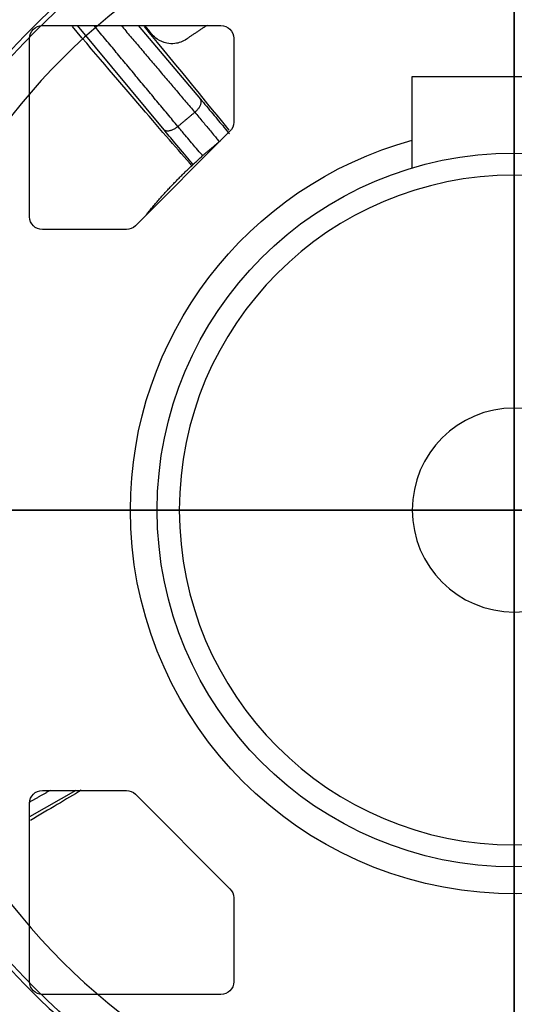
# Model space of a CAD drawing. Units: millimetres. Extents: x -125 to 130, y -130 to 150.
# Drawn here: x -19 to 0, y -19 to 19 of the extents above; entities that cross this region are included whole.
import ezdxf

# ---------------------------------------------------------------- set-up
doc = ezdxf.new("R2010")
doc.units = ezdxf.units.MM
for name, color, linetype, true_color in [('TOP$1', 7, 'CONTINUOUS', 0xffffff), ('TOP$2', 7, 'CONTINUOUS', 0xffffff), ('TOP$3', 7, 'CONTINUOUS', 0xffffff), ('TOP$4', 7, 'CONTINUOUS', 0xffffff)]:
    doc.layers.add(name, color=color, linetype=linetype, true_color=true_color)

msp = doc.modelspace()

# ---------------------------------------------------------------- linework, layer by layer
at = {"layer": 'TOP$1', "color": 132, "linetype": 'CONTINUOUS'}
for p, q in [((-18.5, 19), (-11.5, 19)), ((-13.731, 14.913), (-17.126, 19)), ((-14.752, 19), (-12.303, 16.111)), ((-19, 11.5), (-19, 18.5)), ((-11, 18.5), (-11, 15.207)), ((-11.146, 14.854), (-14.854, 11.146)), ((-15.207, 11), (-18.5, 11)), ((-17.188, -11), (-19, -12.034)), ((-18.5, -11), (-15.207, -11)), ((-14.854, -11.146), (-11.146, -14.854)), ((-19, -18.5), (-19, -11.5)), ((-11, -15.207), (-11, -18.5)), ((-11.5, -19), (-18.5, -19))]:
    msp.add_line(p, q, dxfattribs=at)
msp.add_circle((0, 0), 80, dxfattribs=at)
at = {"layer": 'TOP$1', "color": 132, "linetype": 'CONTINUOUS', "extrusion": (0, 0, -1)}
msp.add_circle((0, 0), 4, dxfattribs=at)
for centre, start, end in [((18.5, 18.5), 0, 90), ((11.5, 18.5), 90, 180), ((11.5, 15.207), 180, 225), ((18.5, 11.5), 270, 0), ((15.207, 11.5), 225, 270), ((18.5, -11.5), 0, 90), ((15.207, -11.5), 90, 135), ((11.5, -15.207), 135, 180), ((18.5, -18.5), 270, 0), ((11.5, -18.5), 180, 270)]:
    msp.add_arc(centre, 0.5, start, end, dxfattribs=at)
at = {"layer": 'TOP$1', "color": 132, "linetype": 'CONTINUOUS'}
for points, degree in [([(-12.641, 13.507), (-13.67, 14.683), (-15.291, 16.571), (-17.326, 18.963)], 3), ([(-13.188, 15.042), (-16.475, 19)], 1), ([(-15.409, 19), (-12.525, 15.598)], 1), ([(-14.517, 18.962), (-13.11, 17.256), (-11.968, 15.86), (-11.188, 14.893)], 3), ([(-14.196, 18.652), (-14.286, 18.76), (-14.376, 18.87), (-14.467, 18.981)], 3), ([(-12.525, 15.598), (-13.188, 15.042)], 1), ([(-11.57, 14.442), (-12.215, 13.901)], 1), ([(-11.531, 14.471), (-11.544, 14.462), (-11.557, 14.452), (-11.57, 14.442)], 3), ([(-12.215, 13.901), (-12.236, 13.883), (-12.255, 13.864), (-12.273, 13.843)], 3), ([(-18.199, -11), (-18.99, -11.452)], 1), ([(-16.976, -10.991), (-17.566, -11.343), (-18.234, -11.739), (-18.971, -12.174)], 3)]:
    msp.add_open_spline(points, degree=degree, dxfattribs=at)
for points, weights in [([(-12.038, 19.009), (-12.452, 18.747), (-12.853, 18.467)], [0.7583739595, 0.763189056711, 0.768398214432]), ([(-12.525, 15.598), (-12.146, 15.919), (-12.303, 16.111)], [1, 0.709773696832, 1]), ([(-13.188, 15.042), (-13.569, 14.725), (-13.731, 14.913)], [1, 0.709773696832, 1]), ([(-14.429, 11.578), (-13.447, 12.802), (-12.273, 13.843)], [0.922595503212, 0.886521699618, 0.857987601761])]:
    msp.add_rational_spline(points, weights, degree=2, dxfattribs=at)
for points, knots in [([(-12.853, 18.467), (-12.923, 18.419), (-13, 18.379), (-13.152, 18.322), (-13.229, 18.305), (-13.415, 18.282), (-13.522, 18.288), (-13.762, 18.336), (-13.89, 18.393), (-14.073, 18.522), (-14.139, 18.583), (-14.196, 18.652)], [0, 0, 0, 0, 0.138645, 0.138645, 0.275726, 0.275726, 0.48498, 0.48498, 0.792745, 0.792745, 1, 1, 1, 1]), ([(-12.303, 16.111), (-12.156, 15.938), (-11.987, 15.737), (-11.667, 15.356), (-11.516, 15.175), (-11.302, 14.918), (-11.229, 14.83), (-11.164, 14.752)], [0, 0, 0, 0, 0.411786, 0.411786, 0.781542, 0.781542, 1, 1, 1, 1]), ([(-12.525, 15.598), (-12.427, 15.483), (-12.314, 15.349), (-12.101, 15.095), (-12, 14.974), (-11.793, 14.724), (-11.695, 14.604), (-11.591, 14.474), (-11.568, 14.443), (-11.57, 14.442)], [0, 0, 0, 0, 0.250675, 0.250675, 0.475765, 0.475765, 0.774502, 0.774502, 1, 1, 1, 1]), ([(-12.59, 13.555), (-12.633, 13.605), (-12.679, 13.659), (-12.898, 13.917), (-13.102, 14.16), (-13.453, 14.579), (-13.602, 14.756), (-13.731, 14.913)], [0, 0, 0, 0, 0.140925, 0.140925, 0.631771, 0.631771, 1, 1, 1, 1]), ([(-12.215, 13.901), (-12.217, 13.899), (-12.249, 13.934), (-12.36, 14.06), (-12.433, 14.145), (-12.632, 14.379), (-12.769, 14.54), (-13.003, 14.819), (-13.101, 14.938), (-13.188, 15.042)], [0, 0, 0, 0, 0.252125, 0.252125, 0.477239, 0.477239, 0.775927, 0.775927, 1, 1, 1, 1])]:
    msp.add_open_spline(points, degree=3, knots=knots, dxfattribs=at)
at = {"layer": 'TOP$2', "color": 132, "linetype": 'CONTINUOUS'}
for p, q in [((-4, 13.416), (-4, 17)), ((-4, 17), (4, 17)), ((0, 14), (0, 13.134))]:
    msp.add_line(p, q, dxfattribs=at)
at = {"layer": 'TOP$2', "color": 132, "linetype": 'CONTINUOUS', "extrusion": (0, 0, -1)}
for radius in [124.948, 82.956, 25.051, 13.134]:
    msp.add_circle((0, 0), radius, dxfattribs=at)
at = {"layer": 'TOP$2', "color": 132, "linetype": 'CONTINUOUS'}
for radius in [83.956, 55.774, 14]:
    msp.add_circle((0, 0), radius, dxfattribs=at)
at = {"layer": 'TOP$2', "color": 132, "linetype": 'CONTINUOUS', "extrusion": (0, 0, -1)}
for radius, start, end in [(26.551, 0, 180), (15.05, 360, 74.5875), (15.05, 105.4181, 0), (26.551, 180, 0)]:
    msp.add_arc((0, 0), radius, start, end, dxfattribs=at)
at = {"layer": 'TOP$2', "color": 132, "linetype": 'CONTINUOUS'}
for points, weights in [([(-2.442, 28.122), (-15.578, 26.981), (-23.133, 16.176)], [1, 0.90603927898, 1]), ([(-2.364, 26.624), (-14.737, 25.525), (-21.875, 15.36)], [1, 0.906860864508, 1]), ([(-21.875, -15.36), (-14.737, -25.525), (-2.364, -26.624)], [1, 0.906860864508, 1]), ([(-23.133, -16.176), (-15.578, -26.981), (-2.442, -28.122)], [1, 0.90603927898, 1])]:
    msp.add_rational_spline(points, weights, degree=2, dxfattribs=at)
at = {"layer": 'TOP$3', "color": 132, "linetype": 'CONTINUOUS'}
for p, q in [((0, 124.948, 60), (0, 0, 60)), ((0, 0, 62.57), (0, 124.858, 62.57)), ((0, 122.859, 64.5), (0, -122.859, 64.5)), ((0, 80, 395.5), (0, -80, 395.5)), ((0, 60.446, 304.5), (0, -60.446, 304.5)), ((0, 14, 53), (0, 17, 53)), ((0, 17, 3), (0, 14, 3)), ((0, 13.416, 7), (0, 17, 7)), ((0, 17, 49), (0, 17, 7)), ((0, 17, 3), (0, 17, 7)), ((0, 17, 49), (0, 17, 53)), ((0, 17, 49), (0, 13.416, 49)), ((0, 14, 1.5), (0, 13.134)), ((0, 14, 1.5), (0, -14, 1.5)), ((0, 13.134), (0, 0)), ((0, 12.07, 304.5), (0, 12.07, 85)), ((0, 8.943, 85), (0, 12.07, 85)), ((0, 9.221, 280.081), (0, 11.779, 280.081)), ((0, 11.779, 242.919), (0, 9.221, 242.919)), ((0, 11.779, 280.081), (0, 11.513, 280.48)), ((0, 11.513, 242.52), (0, 11.779, 242.919)), ((0, 11.779, 280.081), (0, 11.779, 242.919)), ((0, 11.114, 280.5), (0, 9.886, 280.5)), ((0, 9.886, 242.5), (0, 11.114, 242.5)), ((0, 9.487, 280.48), (0, 9.221, 280.081)), ((0, 9.221, 242.919), (0, 9.487, 242.52)), ((0, 9.221, 254.081), (0, 1.279, 254.081)), ((0, 1.279, 268.081), (0, 9.221, 268.081)), ((0, 9.221, 242.919), (0, 9.221, 254.081)), ((0, 9.221, 268.081), (0, 9.221, 280.081)), ((0, 8.943, 268.081), (0, 8.943, 304.5)), ((0, 3.5, 73.01), (0, 3.5, 65.5)), ((0, 3.5, 65.5), (0, 2.428, 65.5)), ((0, 1.542, 304.5), (0, 1.542, 268.081)), ((0, -1.542, 85), (0, 1.542, 85)), ((0, 1.279, 254.081), (0, 1.279, 242.919)), ((0, 1.279, 242.919), (0, -1.279, 242.919)), ((0, -1.279, 280.081), (0, 1.279, 280.081)), ((0, 1.013, 242.52), (0, 1.279, 242.919)), ((0, 1.279, 280.081), (0, 1.013, 280.48)), ((0, 1.279, 280.081), (0, 1.279, 268.081)), ((0, -0.614, 242.5), (0, 0.614, 242.5)), ((0, 0.614, 280.5), (0, -0.614, 280.5)), ((0, 0, 205.748), (0, 0, 204.748)), ((0, 0), (0, -13.134)), ((0, 0, 199), (0, 0, 199.035)), ((0, 0, 204.6), (0, 0, 204.748)), ((0, 0, 203.6), (0, 0, 204.6)), ((0, 0, 62.57), (0, -124.858, 62.57)), ((0, 0, 60), (0, 0, 62.57)), ((0, 0, 55.5), (0, 0, 60)), ((0, 0, 60), (0, -124.948, 60)), ((0, -1.013, 280.48), (0, -1.279, 280.081)), ((0, -1.279, 242.919), (0, -1.013, 242.52)), ((0, -1.279, 268.081), (0, -1.279, 280.081)), ((0, -1.279, 254.081), (0, -9.221, 254.081)), ((0, -9.221, 268.081), (0, -1.279, 268.081)), ((0, -1.279, 242.919), (0, -1.279, 254.081)), ((0, -1.542, 268.081), (0, -1.542, 304.5)), ((0, -2.428, 65.5), (0, -3.5, 65.5)), ((0, -3.5, 65.5), (0, -3.5, 73.01)), ((0, -8.943, 304.5), (0, -8.943, 268.081)), ((0, -12.07, 85), (0, -8.943, 85)), ((0, -9.221, 280.081), (0, -9.487, 280.48)), ((0, -9.221, 242.919), (0, -11.779, 242.919)), ((0, -11.779, 280.081), (0, -9.221, 280.081)), ((0, -9.487, 242.52), (0, -9.221, 242.919)), ((0, -9.221, 280.081), (0, -9.221, 268.081)), ((0, -9.221, 254.081), (0, -9.221, 242.919)), ((0, -9.886, 280.5), (0, -11.114, 280.5)), ((0, -11.114, 242.5), (0, -9.886, 242.5)), ((0, -11.513, 280.48), (0, -11.779, 280.081)), ((0, -11.779, 242.919), (0, -11.513, 242.52)), ((0, -11.779, 242.919), (0, -11.779, 280.081)), ((0, -12.07, 85), (0, -12.07, 304.5)), ((0, -13.134), (0, -14, 1.5)), ((0, -14, 1.5), (0, -14, 55.5))]:
    msp.add_line(p, q, dxfattribs=at)
at = {"layer": 'TOP$3', "color": 132, "linetype": 'CONTINUOUS', "extrusion": (1, 0, 0)}
for radius in [10, 9, 2.252]:
    msp.add_circle((0, 208), radius, dxfattribs=at)
at = {"layer": 'TOP$3', "color": 132, "linetype": 'CONTINUOUS', "extrusion": (-1, 0, 0)}
for radius in [8.965, 4.4, 3.4, 3.252]:
    msp.add_circle((0, 208), radius, dxfattribs=at)
at = {"layer": 'TOP$3', "color": 132, "linetype": 'CONTINUOUS', "extrusion": (1, 0, 0)}
for centre, start, end in [((4.5, 65.5), 180, 270), ((-4.5, 65.5), 270, 0)]:
    msp.add_arc(centre, 1, start, end, dxfattribs=at)
at = {"layer": 'TOP$3', "color": 132, "linetype": 'CONTINUOUS', "extrusion": (-1, 0, 0)}
for centre, major_axis, ratio, start_param, end_param in [((0, 3.122, 65.5), (0, 0, 1), 0.693744, 3.141593, 4.712389), ((0, 3.122, 65.5), (0, 0.999, 0.035), 0.033597, 3.141593, 3.946301), ((0, -3.122, 65.5), (0, 0.999, -0.035), 0.033597, 5.478477, 6.283185), ((0, -3.122, 65.5), (0, 0, 1), 0.693744, 1.570796, 3.141593)]:
    msp.add_ellipse(centre, major_axis=major_axis, ratio=ratio, start_param=start_param, end_param=end_param, dxfattribs=at)
at = {"layer": 'TOP$3', "color": 132, "linetype": 'CONTINUOUS', "extrusion": (1, 0, 0)}
for points, knots in [([(0, -60.446, 378.675), (0, -58.435, 378.815), (0, -54.442, 379.091), (0, -48.423, 379.456), (0, -42.449, 379.781), (0, -36.524, 380.061), (0, -27.5, 380.426), (0, -15.34, 380.764), (0, -5.088, 380.86), (0, 5.088, 380.86), (0, 15.34, 380.764), (0, 28.834, 380.389), (0, 40.533, 379.887), (0, 50.502, 379.352), (0, 57.104, 378.903), (0, 60.446, 378.675)], [0, 0, 0, 0, 0.051541, 0.102311, 0.15231, 0.201543, 0.250009, 0.375889, 0.500009, 0.500009, 0.624128, 0.750008, 0.831206, 0.914533, 1, 1, 1, 1]), ([(0, -58.788, 388.335), (0, -49.359, 389.028), (0, -29.965, 390.131), (0, 0, 390.714), (0, 29.965, 390.131), (0, 49.359, 389.028), (0, 58.788, 388.335)], [0, 0, 0, 0, 0.250139, 0.500001, 0.749863, 1, 1, 1, 1]), ([(0, 14, 53), (0, 14, 53), (0, 13.978, 52.926), (0, 13.902, 52.644), (0, 13.846, 52.432), (0, 13.723, 51.897), (0, 13.654, 51.563), (0, 13.533, 50.814), (0, 13.48, 50.385), (0, 13.449, 49.942), (0, 13.428, 49.635), (0, 13.416, 49.317), (0, 13.416, 49)], [0, 0, 0, 0, 0.209096, 0.209096, 0.417858, 0.417858, 0.631643, 0.631643, 0.849886, 0.849886, 0.849886, 1, 1, 1, 1]), ([(0, 13.416, 7), (0, 13.416, 6.563), (0, 13.439, 6.119), (0, 13.518, 5.295), (0, 13.575, 4.903), (0, 13.699, 4.209), (0, 13.768, 3.899), (0, 13.887, 3.407), (0, 13.938, 3.22), (0, 13.989, 3.038), (0, 14, 3), (0, 14, 3)], [0, 0, 0, 0, 0.208903, 0.208903, 0.417436, 0.417436, 0.63148, 0.63148, 0.84966, 0.84966, 1, 1, 1, 1]), ([(0, 11.513, 91.049), (0, 11.512, 91.067), (0, 11.502, 91.084), (0, 11.466, 91.116), (0, 11.44, 91.131), (0, 11.376, 91.154), (0, 11.337, 91.164), (0, 11.256, 91.176), (0, 11.212, 91.18), (0, 11.15, 91.18), (0, 11.132, 91.18), (0, 11.114, 91.179)], [0, 0, 0, 0, 0.237369, 0.237369, 0.475408, 0.475408, 0.702555, 0.702555, 0.913994, 0.913994, 1, 1, 1, 1]), ([(0, 9.886, 91.132), (0, 9.843, 91.13), (0, 9.8, 91.126), (0, 9.719, 91.112), (0, 9.681, 91.103), (0, 9.613, 91.082), (0, 9.582, 91.069), (0, 9.533, 91.039), (0, 9.513, 91.023), (0, 9.493, 90.994), (0, 9.488, 90.982), (0, 9.487, 90.97)], [0, 0, 0, 0, 0.203491, 0.203491, 0.406515, 0.406515, 0.616621, 0.616621, 0.840638, 0.840638, 1, 1, 1, 1]), ([(0, 2.578, 80.172), (0, 2.611, 79.223), (0, 2.644, 78.273), (0, 2.727, 75.883), (0, 2.776, 74.441), (0, 2.826, 73)], [0, 0, 0, 0, 0.397147, 0.397147, 1, 1, 1, 1]), ([(0, 1.002, 76.676), (0, 0.984, 77.152), (0, 1.23, 77.723), (0, 1.833, 78.914), (0, 2.204, 79.538), (0, 2.578, 80.172)], [0, 0, 0, 0, 0.5, 0.5, 1, 1, 1, 1]), ([(0, 2.353, 68.275), (0, 2.332, 68.504), (0, 2.291, 68.941), (0, 1.98, 69.45), (0, 1.516, 69.716), (0, 1.166, 69.682), (0, 0.994, 69.665)], [0, 0, 0, 0, 0.284437, 0.542518, 0.77537, 1, 1, 1, 1]), ([(0, 2.122, 65.465), (0, 2.126, 65.377), (0, 2.14, 65.29), (0, 2.192, 65.122), (0, 2.229, 65.042), (0, 2.275, 64.967)], [0, 0, 0, 0, 0.5, 0.5, 1, 1, 1, 1]), ([(0, 1.278, 68.807), (0, 1.37, 68.834), (0, 1.548, 68.887), (0, 1.795, 68.844), (0, 2, 68.586), (0, 2.017, 68.363), (0, 2.026, 68.24)], [0, 0, 0, 0, 0.26111, 0.503205, 0.725381, 1, 1, 1, 1]), ([(0, 1.013, 90.804), (0, 1.012, 90.822), (0, 1.002, 90.84), (0, 0.965, 90.873), (0, 0.939, 90.889), (0, 0.874, 90.916), (0, 0.834, 90.927), (0, 0.752, 90.943), (0, 0.707, 90.948), (0, 0.646, 90.95), (0, 0.63, 90.951), (0, 0.614, 90.951)], [0, 0, 0, 0, 0.239187, 0.239187, 0.478934, 0.478934, 0.709213, 0.709213, 0.923586, 0.923586, 1, 1, 1, 1]), ([(0, -0.614, 90.951), (0, -0.656, 90.951), (0, -0.699, 90.948), (0, -0.78, 90.938), (0, -0.818, 90.931), (0, -0.885, 90.912), (0, -0.916, 90.9), (0, -0.965, 90.873), (0, -0.985, 90.858), (0, -1.007, 90.829), (0, -1.012, 90.816), (0, -1.013, 90.804)], [0, 0, 0, 0, 0.202019, 0.202019, 0.403681, 0.403681, 0.610788, 0.610788, 0.830966, 0.830966, 1, 1, 1, 1]), ([(0, -2.026, 68.24), (0, -2.017, 68.363), (0, -2.001, 68.585), (0, -1.795, 68.844), (0, -1.549, 68.887), (0, -1.37, 68.834), (0, -1.278, 68.807)], [0, 0, 0, 0, 0.273871, 0.49581, 0.738296, 1, 1, 1, 1]), ([(0, -9.487, 90.97), (0, -9.488, 90.988), (0, -9.499, 91.006), (0, -9.535, 91.042), (0, -9.562, 91.058), (0, -9.628, 91.087), (0, -9.667, 91.1), (0, -9.751, 91.119), (0, -9.797, 91.125), (0, -9.857, 91.13), (0, -9.872, 91.131), (0, -9.886, 91.132)], [0, 0, 0, 0, 0.240188, 0.240188, 0.4808, 0.4808, 0.713883, 0.713883, 0.931505, 0.931505, 1, 1, 1, 1]), ([(0, -11.114, 91.179), (0, -11.156, 91.181), (0, -11.199, 91.18), (0, -11.279, 91.174), (0, -11.317, 91.168), (0, -11.384, 91.152), (0, -11.414, 91.141), (0, -11.464, 91.117), (0, -11.484, 91.103), (0, -11.506, 91.075), (0, -11.512, 91.062), (0, -11.513, 91.049)], [0, 0, 0, 0, 0.201262, 0.201262, 0.402291, 0.402291, 0.607013, 0.607013, 0.823459, 0.823459, 1, 1, 1, 1])]:
    msp.add_open_spline(points, degree=3, knots=knots, dxfattribs=at)
at = {"layer": 'TOP$3', "color": 132, "linetype": 'CONTINUOUS'}
for points, weights in [([(0, 0, 55.5), (0, 19.055, 55.5), (0, 36.474, 55.5)], [1, 0.891078021145, 0.829612032201]), ([(0, 30.622, 82.5), (0, 0, 82.5), (0, -30.622, 82.5)], [0.771068158873, 0.822180569848, 0.997294255521]), ([(0, 3.5, 67.343), (0, 17.217, 67.343), (0, 30.131, 67.343)], [0.999586512339, 0.988068892244, 1]), ([(0, 2.428, 65.5), (0, 2.391, 66.868), (0, 2.353, 68.275)], [1, 0.99989135747, 1]), ([(0, -36.475, 55.5), (0, -19.055, 55.5), (0, 0, 55.5)], [0.829612030301, 0.891078019461, 1]), ([(0, -2.353, 68.275), (0, -2.391, 66.868), (0, -2.428, 65.5)], [1, 0.99989135747, 1]), ([(0, -30.131, 67.343), (0, -17.216, 67.343), (0, -3.499, 67.343)], [1, 0.988068702614, 0.999586878461])]:
    msp.add_rational_spline(points, weights, degree=2, dxfattribs=at)
for points, degree in [([(0, 14, 55.5), (0, 14, 53)], 1), ([(0, 14, 3), (0, 14, 1.5)], 1), ([(0, 13.416, 49), (0, 13.416, 7)], 1), ([(0, 11.513, 280.48), (0, 11.513, 304.5)], 1), ([(0, 11.513, 91.049), (0, 11.513, 242.52)], 1), ([(0, 11.114, 242.5), (0, 11.114, 91.179)], 1), ([(0, 11.114, 304.5), (0, 11.114, 280.5)], 1), ([(0, 9.886, 209.504), (0, 9.886, 242.5)], 1), ([(0, 9.886, 91.132), (0, 9.886, 206.496)], 1), ([(0, 9.886, 280.5), (0, 9.886, 304.5)], 1), ([(0, 9.487, 304.5), (0, 9.487, 280.48)], 1), ([(0, 9.487, 204.837), (0, 9.487, 90.97)], 1), ([(0, 9.487, 242.52), (0, 9.487, 211.163)], 1), ([(0, 8.943, 212.475), (0, 8.943, 254.081)], 1), ([(0, 8.943, 85), (0, 8.943, 203.525)], 1), ([(0, 2.122, 65.465), (0, 2.026, 68.24)], 1), ([(0, 1.859, 73), (0, 1.772, 75.507)], 1), ([(0, 1.772, 75.507), (0, 1.765, 75.692), (0, 1.758, 75.903), (0, 1.75, 76.141)], 3), ([(0, -1.641, 65.211), (0, 1.641, 65.211)], 1), ([(0, 1.542, 254.081), (0, 1.542, 217.88)], 1), ([(0, 1.542, 198.12), (0, 1.542, 85)], 1), ([(0, 1.373, 66.082), (0, 1.278, 68.807)], 1), ([(0, 1.131, 73), (0, 1.022, 76.124)], 1), ([(0, 1.013, 217.949), (0, 1.013, 242.52)], 1), ([(0, 1.013, 280.48), (0, 1.013, 304.5)], 1), ([(0, 1.013, 90.804), (0, 1.013, 198.051)], 1), ([(0, 0.614, 304.5), (0, 0.614, 280.5)], 1), ([(0, 0.614, 198.019), (0, 0.614, 90.951)], 1), ([(0, 0.614, 242.5), (0, 0.614, 217.981)], 1), ([(0, -0.614, 90.951), (0, -0.614, 198.019)], 1), ([(0, -0.614, 280.5), (0, -0.614, 304.5)], 1), ([(0, -0.614, 217.981), (0, -0.614, 242.5)], 1), ([(0, -1.013, 198.051), (0, -1.013, 90.804)], 1), ([(0, -1.013, 242.52), (0, -1.013, 217.949)], 1), ([(0, -1.013, 304.5), (0, -1.013, 280.48)], 1), ([(0, -1.022, 76.124), (0, -1.131, 73)], 1), ([(0, -1.278, 68.807), (0, -1.373, 66.082)], 1), ([(0, -1.542, 217.88), (0, -1.542, 254.081)], 1), ([(0, -1.542, 85), (0, -1.542, 198.12)], 1), ([(0, -1.75, 76.141), (0, -1.758, 75.903), (0, -1.765, 75.692), (0, -1.772, 75.507)], 3), ([(0, -1.772, 75.507), (0, -1.859, 73)], 1), ([(0, -2.026, 68.24), (0, -2.122, 65.465)], 1), ([(0, -8.943, 203.525), (0, -8.943, 85)], 1), ([(0, -8.943, 254.081), (0, -8.943, 212.475)], 1), ([(0, -9.487, 211.163), (0, -9.487, 242.52)], 1), ([(0, -9.487, 280.48), (0, -9.487, 304.5)], 1), ([(0, -9.487, 90.97), (0, -9.487, 204.837)], 1), ([(0, -9.886, 304.5), (0, -9.886, 280.5)], 1), ([(0, -9.886, 206.496), (0, -9.886, 91.132)], 1), ([(0, -9.886, 242.5), (0, -9.886, 209.504)], 1), ([(0, -11.114, 91.179), (0, -11.114, 242.5)], 1), ([(0, -11.114, 280.5), (0, -11.114, 304.5)], 1), ([(0, -11.513, 242.52), (0, -11.513, 91.049)], 1), ([(0, -11.513, 304.5), (0, -11.513, 280.48)], 1)]:
    msp.add_open_spline(points, degree=degree, dxfattribs=at)
at = {"layer": 'TOP$3', "color": 132, "linetype": 'CONTINUOUS', "extrusion": (1, 0, 0)}
for points, weights in [([(0, 12.07, 85), (0, 11.815, 87.766), (0, 11.513, 91.049)], [1, 1.00461594403, 1.00335708335]), ([(0, 11.513, 280.48), (0, 11.5, 280.5), (0, 11.114, 280.5)], [0.796623339751, 0.642037808636, 0.999999996274]), ([(0, 9.886, 280.5), (0, 9.5, 280.5), (0, 9.487, 280.48)], [0.796623339751, 0.642037808676, 0.999999996088]), ([(0, 1.641, 65.211), (0, 2.076, 65.284), (0, 2.275, 64.967)], [1, 0.853453129633, 1]), ([(0, 2.122, 65.465), (0, 2.101, 66.089), (0, 1.373, 66.082)], [1, 0.717612087936, 1]), ([(0, 1.022, 76.124), (0, 1.75, 76.131), (0, 1.772, 75.507)], [1, 0.717612087936, 1]), ([(0, 1.002, 76.676), (0, 1.731, 76.686), (0, 1.75, 76.141)], [1, 0.717117121825, 1]), ([(0, 1.641, 65.211), (0, 1.389, 65.611), (0, 1.373, 66.082)], [1, 0.965525997993, 1]), ([(0, 0.994, 69.665), (0, 1.088, 69.09), (0, 1.278, 68.807)], [1, 0.863986586029, 1]), ([(0, 1.013, 280.48), (0, 1, 280.5), (0, 0.614, 280.5)], [0.796623339751, 0.642037808639, 0.99999999626]), ([(0, -0.614, 280.5), (0, -1, 280.5), (0, -1.013, 280.48)], [0.796623339751, 0.642037807831, 1]), ([(0, -1.002, 76.676), (0, -1.731, 76.686), (0, -1.75, 76.141)], [1, 0.717117121824, 1]), ([(0, -1.772, 75.507), (0, -1.75, 76.131), (0, -1.022, 76.124)], [1, 0.717612087936, 1]), ([(0, -1.373, 66.082), (0, -2.101, 66.089), (0, -2.122, 65.465)], [1, 0.717612087936, 1]), ([(0, -1.641, 65.211), (0, -2.076, 65.284), (0, -2.275, 64.967)], [1, 0.853453129633, 1]), ([(0, -9.487, 280.48), (0, -9.5, 280.5), (0, -9.886, 280.5)], [0.796623339751, 0.642037808691, 0.999999996019]), ([(0, -11.114, 280.5), (0, -11.5, 280.5), (0, -11.513, 280.48)], [0.796623339751, 0.642037807832, 1])]:
    msp.add_rational_spline(points, weights, degree=2, dxfattribs=at)
at = {"layer": 'TOP$3', "color": 132, "linetype": 'CONTINUOUS', "extrusion": (-1, 0, 0)}
for points, weights in [([(0, 11.114, 242.5), (0, 11.5, 242.5), (0, 11.513, 242.52)], [0.99999999627, 0.642037808637, 0.796623339751]), ([(0, 11.114, 91.179), (0, 10.5, 91.154), (0, 9.886, 91.132)], [1.04813029097, 1.04846461786, 1.0487621995]), ([(0, 9.487, 242.52), (0, 9.5, 242.5), (0, 9.886, 242.5)], [0.999999996088, 0.642037808676, 0.796623339751]), ([(0, 2.353, 68.275), (0, 2.025, 68.254), (0, 2.026, 68.24)], [1, 0.914276460519, 1]), ([(0, 1.278, 68.807), (0, 0, 68.58), (0, -1.278, 68.807)], [1, 0.958839478462, 1]), ([(0, 1.022, 76.124), (0, 0, 76.117), (0, -1.022, 76.124)], [1, 0.99993590226, 1]), ([(0, 0.614, 242.5), (0, 1, 242.5), (0, 1.013, 242.52)], [0.999999996264, 0.642037808638, 0.796623339751]), ([(0, 0.614, 90.951), (0, 0, 90.949), (0, -0.614, 90.951)], [1.05116283701, 1.05118149688, 1.05116283701]), ([(0, -1.013, 242.52), (0, -1, 242.5), (0, -0.614, 242.5)], [1, 0.642037807831, 0.796623339751]), ([(0, -0.994, 69.665), (0, -1.088, 69.09), (0, -1.278, 68.807)], [1, 0.863986586029, 1]), ([(0, -1.373, 66.082), (0, -1.389, 65.611), (0, -1.641, 65.211)], [1, 0.965525997993, 1]), ([(0, -2.353, 68.275), (0, -2.025, 68.254), (0, -2.026, 68.24)], [1, 0.914276460519, 1]), ([(0, -9.886, 242.5), (0, -9.5, 242.5), (0, -9.487, 242.52)], [0.999999996021, 0.642037808691, 0.796623339751]), ([(0, -9.886, 91.132), (0, -10.5, 91.154), (0, -11.114, 91.179)], [1.04876219951, 1.04846461786, 1.04813029097]), ([(0, -11.513, 242.52), (0, -11.5, 242.5), (0, -11.114, 242.5)], [1, 0.642037807832, 0.796623339751]), ([(0, -11.513, 91.049), (0, -11.815, 87.766), (0, -12.07, 85)], [1.00335708335, 1.00461594403, 1])]:
    msp.add_rational_spline(points, weights, degree=2, dxfattribs=at)
for points, degree in [([(0, 9.487, 90.97), (0, 9.191, 87.729), (0, 8.943, 85)], 2), ([(0, -2.578, 80.172), (0, -0.86, 80.139), (0, 0.86, 80.139), (0, 2.578, 80.172)], 3), ([(0, 1.022, 76.124), (0, 1.016, 76.285), (0, 1.01, 76.469), (0, 1.002, 76.676)], 3), ([(0, -1.013, 90.804), (0, -1.3, 87.659), (0, -1.542, 85)], 2), ([(0, -2.826, 73), (0, -2.744, 75.391), (0, -2.661, 77.782), (0, -2.578, 80.172)], 3)]:
    msp.add_open_spline(points, degree=degree, dxfattribs=at)
at = {"layer": 'TOP$3', "color": 132, "linetype": 'CONTINUOUS'}
msp.add_rational_spline([(0, -3.5, 73), (0, -3.507, 73), (0, -2.572, 73), (0, 0, 73), (0, 2.572, 73), (0, 3.507, 73), (0, 3.5, 73)], [0.840358941054, 0.852920120857, 1, 0.6783719891, 1, 0.852914317918, 0.840357950077], degree=2, knots=[0, 0, 0, 0.238846, 0.238846, 0.761144, 0.761144, 1, 1, 1], dxfattribs=at)
at = {"layer": 'TOP$3', "color": 132, "linetype": 'CONTINUOUS', "extrusion": (-1, 0, 0)}
msp.add_rational_spline([(0, 3.122, 64.5), (0, 2.983, 64.5), (0, 2.775, 64.522), (0, 2.505, 64.594), (0, 2.242, 64.696), (0, 1.937, 64.879), (0, 1.73, 65.088), (0, 1.641, 65.211)], [1, 0.999999999998, 0.999999997997, 0.999999991366, 0.999999981998, 0.999999965418, 0.999999947085, 0.999999936633], degree=3, knots=[0, 0, 0, 0, 0.25, 0.375, 0.5, 0.75, 1, 1, 1, 1], dxfattribs=at)
for points, knots in [([(0, 2.275, 64.967), (0, 2.326, 64.887), (0, 2.445, 64.749), (0, 2.602, 64.641), (0, 2.695, 64.596), (0, 2.713, 64.587)], [0, 0, 0, 0, 0.444271, 0.888543, 1, 1, 1, 1]), ([(0, 0.994, 69.665), (0, 0.831, 69.633), (0, 0.508, 69.57), (0, 0, 69.545), (0, -0.508, 69.57), (0, -0.831, 69.633), (0, -0.994, 69.665)], [0, 0, 0, 0, 0.252359, 0.5, 0.747629, 1, 1, 1, 1]), ([(0, -2.578, 80.172), (0, -2.204, 79.538), (0, -1.833, 78.914), (0, -1.23, 77.723), (0, -0.984, 77.152), (0, -1.002, 76.676)], [0, 0, 0, 0, 0.5, 0.5, 1, 1, 1, 1]), ([(0, -0.994, 69.665), (0, -1.166, 69.682), (0, -1.517, 69.716), (0, -1.981, 69.449), (0, -2.292, 68.939), (0, -2.332, 68.503), (0, -2.353, 68.275)], [0, 0, 0, 0, 0.225234, 0.458539, 0.716493, 1, 1, 1, 1]), ([(0, -1.641, 65.211), (0, -1.73, 65.088), (0, -1.937, 64.879), (0, -2.242, 64.696), (0, -2.505, 64.594), (0, -2.775, 64.522), (0, -2.983, 64.5), (0, -3.122, 64.5)], [0, 0, 0, 0, 0.25, 0.5, 0.625, 0.75, 1, 1, 1, 1]), ([(0, -1.75, 76.141), (0, -1.745, 76.282), (0, -1.753, 76.5), (0, -1.781, 76.77), (0, -1.801, 76.929), (0, -1.837, 77.171), (0, -1.92, 77.623), (0, -2.037, 78.133), (0, -2.124, 78.484), (0, -2.191, 78.748), (0, -2.33, 79.276), (0, -2.478, 79.811), (0, -2.578, 80.172)], [0, 0, 0, 0, 0.125, 0.1875, 0.21875, 0.25, 0.375, 0.5625, 0.625, 0.625, 0.75, 1, 1, 1, 1]), ([(0, -2.275, 64.967), (0, -2.229, 65.042), (0, -2.192, 65.122), (0, -2.14, 65.29), (0, -2.126, 65.377), (0, -2.122, 65.465)], [0, 0, 0, 0, 0.5, 0.5, 1, 1, 1, 1]), ([(0, -2.713, 64.587), (0, -2.695, 64.596), (0, -2.602, 64.641), (0, -2.445, 64.749), (0, -2.326, 64.887), (0, -2.275, 64.967)], [0, 0, 0, 0, 0.111457, 0.555729, 1, 1, 1, 1])]:
    msp.add_open_spline(points, degree=3, knots=knots, dxfattribs=at)
at = {"layer": 'TOP$3', "color": 132, "linetype": 'CONTINUOUS', "extrusion": (1, 0, 0)}
msp.add_rational_spline([(0, 2.578, 80.172), (0, 2.478, 79.811), (0, 2.33, 79.276), (0, 2.191, 78.748), (0, 2.124, 78.484), (0, 2.037, 78.133), (0, 1.92, 77.623), (0, 1.837, 77.171), (0, 1.801, 76.929), (0, 1.781, 76.77), (0, 1.753, 76.5), (0, 1.745, 76.282), (0, 1.75, 76.141)], [1, 0.999999999929, 0.999999963919, 0.99999987471, 0.999999820926, 0.999999743071, 0.99999959304, 0.999999419061, 0.999999314572, 0.999999243373, 0.999999114712, 0.99999899898, 0.999998921163], degree=3, knots=[0, 0, 0, 0, 0.25, 0.375, 0.375, 0.4375, 0.625, 0.75, 0.78125, 0.8125, 0.875, 1, 1, 1, 1], dxfattribs=at)
for points, degree in [([(0, 1.542, 85), (0, 1.3, 87.659), (0, 1.013, 90.804)], 2), ([(0, -1.002, 76.676), (0, -1.01, 76.469), (0, -1.016, 76.285), (0, -1.022, 76.124)], 3), ([(0, -8.943, 85), (0, -9.191, 87.729), (0, -9.487, 90.97)], 2)]:
    msp.add_open_spline(points, degree=degree, dxfattribs=at)
at = {"layer": 'TOP$4', "color": 132, "linetype": 'CONTINUOUS'}
for p, q in [((-124.948, 0, 60), (124.948, 0, 60)), ((124.858, 0, 62.57), (-124.858, 0, 62.57)), ((122.859, 0, 64.5), (-122.859, 0, 64.5)), ((80, 0, 395.5), (-80, 0, 395.5)), ((60.446, 0, 304.5), (-60.446, 0, 304.5)), ((-45.39, 0, 82.811), (45.233, 0, 82.811)), ((45.233, 0, 192.311), (-45.39, 0, 192.311)), ((-39.078, 0, 187.311), (38.922, 0, 187.311)), ((38.922, 0, 87.811), (-39.078, 0, 87.811)), ((36.922, 0, 89.811), (-37.078, 0, 89.811)), ((-37.078, 0, 185.311), (36.922, 0, 185.311)), ((-27.5, 0, 244.5), (27.5, 0, 244.5)), ((27.5, 0, 278.5), (-27.5, 0, 278.5)), ((-14, 0, 1.5), (-14, 0, 55.5)), ((-13.134, 0), (-14, 0, 1.5)), ((14, 0, 1.5), (-14, 0, 1.5)), ((-13.588, 0, 220.464), (2, 0, 211.464)), ((-13.134, 0), (13.134, 0)), ((-12.07, 0, 192.312), (-12.07, 0, 210.351)), ((-12.07, 0, 219.589), (-12.07, 0, 244.501)), ((-12.07, 0, 278.5), (-12.07, 0, 304.499)), ((-9.221, 0, 242.919), (-11.779, 0, 242.919)), ((-11.779, 0, 280.081), (-9.221, 0, 280.081)), ((-11.779, 0, 242.919), (-11.779, 0, 244.5)), ((-11.779, 0, 278.5), (-11.779, 0, 280.081)), ((-11.779, 0, 242.919), (-11.513, 0, 242.52)), ((-11.513, 0, 280.48), (-11.779, 0, 280.081)), ((-11.513, 0, 242.52), (-11.513, 0, 219.266)), ((-11.513, 0, 210.029), (-11.513, 0, 192.311)), ((-11.114, 0, 192.312), (-11.114, 0, 209.798)), ((-11.114, 0, 219.035), (-11.114, 0, 242.5)), ((-9.886, 0, 280.5), (-11.114, 0, 280.5)), ((-11.114, 0, 242.5), (-9.886, 0, 242.5)), ((-9.487, 0, 242.52), (-9.221, 0, 242.919)), ((-9.221, 0, 280.081), (-9.487, 0, 280.48)), ((-9.221, 0, 280.081), (-9.221, 0, 278.5)), ((-9.221, 0, 244.5), (-9.221, 0, 242.919)), ((-9.078, 0, 152.382), (-9.078, 0, 153.882)), ((-0.253, 0, 152.382), (-9.078, 0, 152.382)), ((-9.078, 0, 146.882), (-9.078, 0, 152.032)), ((-0.253, 0, 146.882), (-9.078, 0, 146.882)), ((-9.078, 0, 152.032), (-0.253, 0, 152.032)), ((-0.253, 0, 138.532), (-9.078, 0, 138.532)), ((-9.078, 0, 138.532), (-9.078, 0, 140.032)), ((-9.078, 0, 133.032), (-9.078, 0, 138.182)), ((-0.253, 0, 133.032), (-9.078, 0, 133.032)), ((-9.078, 0, 138.182), (-0.253, 0, 138.182)), ((-9.078, 0, 131.782), (-0.253, 0, 128.743)), ((-5.428, 0, 125.713), (-9.078, 0, 126.969)), ((-9.078, 0, 126.969), (-9.078, 0, 131.782)), ((-9.078, 0, 113.782), (-9.078, 0, 118.594)), ((-0.253, 0, 116.82), (-9.078, 0, 113.782)), ((-9.078, 0, 118.594), (-5.428, 0, 119.85)), ((-8.943, 0, 304.5), (-8.943, 0, 278.501)), ((-0.253, 0, 122.957), (-5.428, 0, 122.957)), ((-5.428, 0, 122.957), (-5.428, 0, 125.713)), ((-5.428, 0, 122.607), (-0.253, 0, 122.607)), ((-5.428, 0, 119.85), (-5.428, 0, 122.607)), ((-5, 0, 199.34), (-4.895, 0, 199.521)), ((-4, 0, 49), (-4, 0, 7)), ((-3.5, 0, 65.5), (-3.5, 0, 73.01)), ((-2.428, 0, 65.5), (-3.5, 0, 65.5)), ((2, 0, 211.464), (-2, 0, 204.536)), ((-1.542, 0, 278.501), (-1.542, 0, 304.5)), ((-1.279, 0, 278.5), (-1.279, 0, 280.081)), ((-1.279, 0, 242.919), (-1.279, 0, 244.5)), ((1.279, 0, 242.919), (-1.279, 0, 242.919)), ((-1.279, 0, 242.919), (-1.013, 0, 242.52)), ((-1.279, 0, 280.081), (1.279, 0, 280.081)), ((-1.013, 0, 280.48), (-1.279, 0, 280.081)), ((0.614, 0, 280.5), (-0.614, 0, 280.5)), ((-0.614, 0, 242.5), (0.614, 0, 242.5)), ((-0.253, 0, 158.263), (-0.253, 0, 152.382)), ((-0.253, 0, 152.032), (-0.253, 0, 146.882)), ((-0.253, 0, 144.413), (-0.253, 0, 138.532)), ((-0.253, 0, 138.182), (-0.253, 0, 133.032)), ((-0.253, 0, 128.743), (-0.253, 0, 122.957)), ((-0.253, 0, 122.607), (-0.253, 0, 116.82)), ((0, 0, 82.5), (0, 0, 82.811)), ((0, 0, 1.5), (0, 0))]:
    msp.add_line(p, q, dxfattribs=at)
at = {"layer": 'TOP$4', "color": 132, "linetype": 'CONTINUOUS', "extrusion": (0, -1, 0)}
msp.add_circle((-0.078, 137.561), 30.435, dxfattribs=at)
at = {"layer": 'TOP$4', "color": 132, "linetype": 'CONTINUOUS', "extrusion": (0, 1, 0)}
msp.add_circle((0.078, 137.561), 28.685, dxfattribs=at)
for centre, radius, start, end in [((15.588, 217), 4, 300, 120), ((0, 208), 8.965, 270, 3.0994), ((3.578, 153.882), 5.5, 0, 127.1961), ((3.578, 140.032), 5.5, 360, 127.1961)]:
    msp.add_arc(centre, radius, start, end, dxfattribs=at)
at = {"layer": 'TOP$4', "color": 132, "linetype": 'CONTINUOUS', "extrusion": (0, -1, 0)}
for centre, radius, start, end in [((0, 208), 10, 173.8687, 306.1687), ((0, 208), 10, 173.8744, 240), ((0, 208), 10, 90, 126.4219), ((0, 208), 10, 90, 126.4219), ((0, 208), 10, 240, 306.0788), ((-4.5, 65.5), 1, 270, 0), ((0, 7), 4, 180.0002, 359.9998), ((0, 49), 4, 0.0002, 179.9998)]:
    msp.add_arc(centre, radius, start, end, dxfattribs=at)
at = {"layer": 'TOP$4', "color": 132, "linetype": 'CONTINUOUS', "extrusion": (0, 1, 0)}
for major_axis, ratio, start_param, end_param in [((0, 0, 1), 0.693744, 1.570796, 3.141593), ((0.999, 0, -0.035), 0.033597, 5.478477, 6.283185)]:
    msp.add_ellipse((-3.122, 0, 65.5), major_axis=major_axis, ratio=ratio, start_param=start_param, end_param=end_param, dxfattribs=at)
at = {"layer": 'TOP$4', "color": 132, "linetype": 'CONTINUOUS'}
for points, weights, knots in [([(-69.678, 0, 55.5), (-21.255, 0, 55.5), (45, 0, 55.5), (59.258, 0, 55.5), (69.678, 0, 55.5)], [0.77509730575, 0.670789354014, 1, 0.904474641099, 0.84544965897], [0, 0, 0, 0.775095, 0.775095, 1, 1, 1]), ([(-3.5, 0, 73), (-3.507, 0, 73), (-2.572, 0, 73), (0, 0, 73), (2.572, 0, 73), (3.507, 0, 73), (3.5, 0, 73)], [0.840358941057, 0.852920120878, 1, 0.6783719891, 1, 0.852914317897, 0.840357950073], [0, 0, 0, 0.238846, 0.238846, 0.761144, 0.761144, 1, 1, 1])]:
    msp.add_rational_spline(points, weights, degree=2, knots=knots, dxfattribs=at)
at = {"layer": 'TOP$4', "color": 132, "linetype": 'CONTINUOUS', "extrusion": (0, -1, 0)}
for points, knots in [([(-60.446, 0, 378.675), (-58.436, 0, 378.815), (-54.445, 0, 379.091), (-48.428, 0, 379.456), (-42.454, 0, 379.78), (-36.526, 0, 380.061), (-29.187, 0, 380.358), (-20.41, 0, 380.626), (-10.19, 0, 380.823), (-3.387, 0, 380.848), (0, 0, 380.86)], [0, 0, 0, 0, 0.103006, 0.204506, 0.304502, 0.402998, 0.499999, 0.668149, 0.834808, 1, 1, 1, 1]), ([(-58.788, 0, 388.335), (-49.359, 0, 389.028), (-39.656, 0, 389.579), (-19.969, 0, 390.325), (-9.985, 0, 390.519), (0, 0, 390.519)], [0, 0, 0, 0, 0.500249, 0.500249, 1, 1, 1, 1]), ([(-2.026, 0, 68.24), (-2.017, 0, 68.363), (-2.001, 0, 68.585), (-1.795, 0, 68.844), (-1.549, 0, 68.887), (-1.37, 0, 68.834), (-1.278, 0, 68.807)], [0, 0, 0, 0, 0.273871, 0.49581, 0.738296, 1, 1, 1, 1]), ([(0, 0, 390.519), (9.985, 0, 390.519), (19.969, 0, 390.325), (39.656, 0, 389.579), (49.359, 0, 389.028), (58.788, 0, 388.335)], [0, 0, 0, 0, 0.499751, 0.499751, 1, 1, 1, 1]), ([(0, 0, 380.86), (2.028, 0, 380.856), (6.096, 0, 380.847), (12.207, 0, 380.776), (18.338, 0, 380.663), (24.482, 0, 380.504), (31.869, 0, 380.259), (40.536, 0, 379.886), (50.505, 0, 379.351), (57.105, 0, 378.903), (60.446, 0, 378.675)], [0, 0, 0, 0, 0.098948, 0.19842, 0.298423, 0.398961, 0.500039, 0.662525, 0.829173, 1, 1, 1, 1])]:
    msp.add_open_spline(points, degree=3, knots=knots, dxfattribs=at)
at = {"layer": 'TOP$4', "color": 132, "linetype": 'CONTINUOUS'}
for points, weights in [([(55.929, 0, 82.5), (0, 0, 82.5), (-55.929, 0, 82.5)], [0.771789230881, 0.676905641247, 0.995203023032]), ([(-50.909, 0, 67.343), (-29.544, 0, 67.343), (-3.495, 0, 67.343)], [1, 0.959179531414, 0.999234616125]), ([(-2, 0, 204.536), (-18.556, 0, 214.094), (-17.56, 0, 213.52)], [1, 0.61989304464, 0.817711279332]), ([(-2.353, 0, 68.275), (-2.391, 0, 66.868), (-2.428, 0, 65.5)], [1, 0.99989135747, 1]), ([(-2, 0, 204.536), (14.556, 0, 194.977), (13.56, 0, 195.552)], [1, 0.619893044632, 0.817711279341]), ([(0, 0, 390.519), (0, 0, 388.533), (0, 0, 380.86)], [1, 0.793353340291, 1])]:
    msp.add_rational_spline(points, weights, degree=2, dxfattribs=at)
at = {"layer": 'TOP$4', "color": 132, "linetype": 'CONTINUOUS', "extrusion": (0, -1, 0)}
for points, weights in [([(-11.114, 0, 280.5), (-11.5, 0, 280.5), (-11.513, 0, 280.48)], [0.796623339751, 0.642037807832, 1]), ([(-9.487, 0, 280.48), (-9.5, 0, 280.5), (-9.886, 0, 280.5)], [0.796623339751, 0.642037808691, 0.99999999602]), ([(-9.737, 0, 209.019), (-10.399, 0, 202.699), (-4.895, 0, 199.521)], [0.752041111114, 0.727410671135, 1]), ([(-1.641, 0, 65.211), (-2.076, 0, 65.284), (-2.275, 0, 64.967)], [1, 0.853453129633, 1]), ([(-1.373, 0, 66.082), (-2.101, 0, 66.089), (-2.122, 0, 65.465)], [1, 0.717612087936, 1]), ([(-1.772, 0, 75.507), (-1.75, 0, 76.131), (-1.022, 0, 76.124)], [1, 0.717612087936, 1]), ([(-1.002, 0, 76.676), (-1.731, 0, 76.686), (-1.75, 0, 76.141)], [1, 0.717117121825, 1]), ([(-0.614, 0, 280.5), (-1, 0, 280.5), (-1.013, 0, 280.48)], [0.796623339751, 0.642037807831, 1])]:
    msp.add_rational_spline(points, weights, degree=2, dxfattribs=at)
at = {"layer": 'TOP$4', "color": 132, "linetype": 'CONTINUOUS', "extrusion": (0, 1, 0)}
for points, weights in [([(-11.513, 0, 242.52), (-11.5, 0, 242.5), (-11.114, 0, 242.5)], [1, 0.642037807832, 0.796623339751]), ([(-9.886, 0, 242.5), (-9.5, 0, 242.5), (-9.487, 0, 242.52)], [0.999999996022, 0.642037808691, 0.796623339751]), ([(-4.895, 0, 199.521), (0.608, 0, 196.344), (5.751, 0, 200.077)], [1, 0.727410671135, 0.752041111114]), ([(-2.353, 0, 68.275), (-2.025, 0, 68.254), (-2.026, 0, 68.24)], [1, 0.914276460519, 1]), ([(-1.373, 0, 66.082), (-1.389, 0, 65.611), (-1.641, 0, 65.211)], [1, 0.965525997993, 1]), ([(-0.994, 0, 69.665), (-1.088, 0, 69.09), (-1.278, 0, 68.807)], [1, 0.863986586029, 1]), ([(1.278, 0, 68.807), (0, 0, 68.58), (-1.278, 0, 68.807)], [1, 0.958839478462, 1]), ([(1.022, 0, 76.124), (0, 0, 76.117), (-1.022, 0, 76.124)], [1, 0.99993590226, 1]), ([(-1.013, 0, 242.52), (-1, 0, 242.5), (-0.614, 0, 242.5)], [1, 0.642037807831, 0.796623339751])]:
    msp.add_rational_spline(points, weights, degree=2, dxfattribs=at)
at = {"layer": 'TOP$4', "color": 132, "linetype": 'CONTINUOUS'}
for points, degree in [([(-11.513, 0, 304.5), (-11.513, 0, 280.48)], 1), ([(-11.114, 0, 280.5), (-11.114, 0, 304.5)], 1), ([(-9.886, 0, 242.5), (-9.886, 0, 218.327)], 1), ([(-9.886, 0, 206.496), (-9.886, 0, 192.311)], 1), ([(-9.886, 0, 304.5), (-9.886, 0, 280.5)], 1), ([(-9.487, 0, 280.48), (-9.487, 0, 304.5)], 1), ([(-9.487, 0, 192.311), (-9.487, 0, 204.837)], 1), ([(-9.487, 0, 218.096), (-9.487, 0, 242.52)], 1), ([(-8.943, 0, 203.525), (-8.943, 0, 192.311)], 1), ([(-8.943, 0, 244.5), (-8.943, 0, 217.783)], 1), ([(-2.026, 0, 68.24), (-2.122, 0, 65.465)], 1), ([(-1.772, 0, 75.507), (-1.859, 0, 73)], 1), ([(-1.75, 0, 76.141), (-1.758, 0, 75.903), (-1.765, 0, 75.692), (-1.772, 0, 75.507)], 3), ([(-1.641, 0, 65.211), (1.641, 0, 65.211)], 1), ([(-1.542, 0, 192.311), (-1.542, 0, 198.12)], 1), ([(-1.542, 0, 217.88), (-1.542, 0, 244.5)], 1), ([(-1.278, 0, 68.807), (-1.373, 0, 66.082)], 1), ([(-1.022, 0, 76.124), (-1.131, 0, 73)], 1), ([(-1.013, 0, 198.051), (-1.013, 0, 192.311)], 1), ([(-1.013, 0, 304.5), (-1.013, 0, 280.48)], 1), ([(-1.013, 0, 242.52), (-1.013, 0, 217.949)], 1), ([(-0.614, 0, 280.5), (-0.614, 0, 304.5)], 1), ([(-0.614, 0, 217.981), (-0.614, 0, 242.5)], 1), ([(-0.614, 0, 192.311), (-0.614, 0, 198.019)], 1), ([(0, 0, 55.5), (0, 0, 53)], 1), ([(0, 0, 3), (0, 0, 1.5)], 1), ([(0, 0, 390.519), (0, 0, 395.5)], 1)]:
    msp.add_open_spline(points, degree=degree, dxfattribs=at)
at = {"layer": 'TOP$4', "color": 132, "linetype": 'CONTINUOUS', "extrusion": (0, -1, 0)}
msp.add_rational_spline([(9.737, 0, 206.981), (9.79, 0, 207.489), (9.79, 0, 208), (9.79, 0, 224.958), (-4.895, 0, 216.479), (-5.338, 0, 216.223), (-5.751, 0, 215.923)], [0.944942614911, 0.970761531358, 1, 0.5, 1, 0.970761531358, 0.944942614911], degree=2, knots=[0, 0, 0, 0.052354, 0.052354, 0.947646, 0.947646, 1, 1, 1], dxfattribs=at)
at = {"layer": 'TOP$4', "color": 132, "linetype": 'CONTINUOUS', "extrusion": (0, 1, 0)}
for points, knots in [([(-1.641, 0, 65.211), (-1.73, 0, 65.088), (-1.937, 0, 64.879), (-2.242, 0, 64.696), (-2.505, 0, 64.594), (-2.775, 0, 64.522), (-2.983, 0, 64.5), (-3.122, 0, 64.5)], [0, 0, 0, 0, 0.25, 0.5, 0.625, 0.75, 1, 1, 1, 1]), ([(-2.713, 0, 64.587), (-2.695, 0, 64.596), (-2.602, 0, 64.641), (-2.445, 0, 64.749), (-2.326, 0, 64.887), (-2.275, 0, 64.967)], [0, 0, 0, 0, 0.111457, 0.555729, 1, 1, 1, 1]), ([(-1.75, 0, 76.141), (-1.745, 0, 76.282), (-1.753, 0, 76.5), (-1.781, 0, 76.77), (-1.801, 0, 76.929), (-1.837, 0, 77.171), (-1.92, 0, 77.623), (-2.037, 0, 78.133), (-2.124, 0, 78.484), (-2.191, 0, 78.748), (-2.33, 0, 79.276), (-2.478, 0, 79.811), (-2.578, 0, 80.172)], [0, 0, 0, 0, 0.125, 0.1875, 0.21875, 0.25, 0.375, 0.5625, 0.625, 0.625, 0.75, 1, 1, 1, 1]), ([(-2.578, 0, 80.172), (-2.204, 0, 79.538), (-1.833, 0, 78.914), (-1.23, 0, 77.723), (-0.984, 0, 77.152), (-1.002, 0, 76.676)], [0, 0, 0, 0, 0.5, 0.5, 1, 1, 1, 1]), ([(-0.994, 0, 69.665), (-1.166, 0, 69.682), (-1.517, 0, 69.716), (-1.981, 0, 69.449), (-2.292, 0, 68.939), (-2.332, 0, 68.503), (-2.353, 0, 68.275)], [0, 0, 0, 0, 0.225234, 0.458539, 0.716493, 1, 1, 1, 1]), ([(-2.275, 0, 64.967), (-2.229, 0, 65.042), (-2.192, 0, 65.122), (-2.14, 0, 65.29), (-2.126, 0, 65.377), (-2.122, 0, 65.465)], [0, 0, 0, 0, 0.5, 0.5, 1, 1, 1, 1]), ([(0.994, 0, 69.665), (0.831, 0, 69.633), (0.508, 0, 69.57), (0, 0, 69.545), (-0.508, 0, 69.57), (-0.831, 0, 69.633), (-0.994, 0, 69.665)], [0, 0, 0, 0, 0.252359, 0.5, 0.747629, 1, 1, 1, 1])]:
    msp.add_open_spline(points, degree=3, knots=knots, dxfattribs=at)
for points in [[(-2.826, 0, 73), (-2.744, 0, 75.391), (-2.661, 0, 77.782), (-2.578, 0, 80.172)], [(-2.578, 0, 80.172), (-0.86, 0, 80.139), (0.86, 0, 80.139), (2.578, 0, 80.172)]]:
    msp.add_open_spline(points, degree=3, dxfattribs=at)
at = {"layer": 'TOP$4', "color": 132, "linetype": 'CONTINUOUS', "extrusion": (0, -1, 0)}
msp.add_open_spline([(-1.002, 0, 76.676), (-1.01, 0, 76.469), (-1.016, 0, 76.285), (-1.022, 0, 76.124)], degree=3, dxfattribs=at)

doc.saveas('drawing.dxf')
